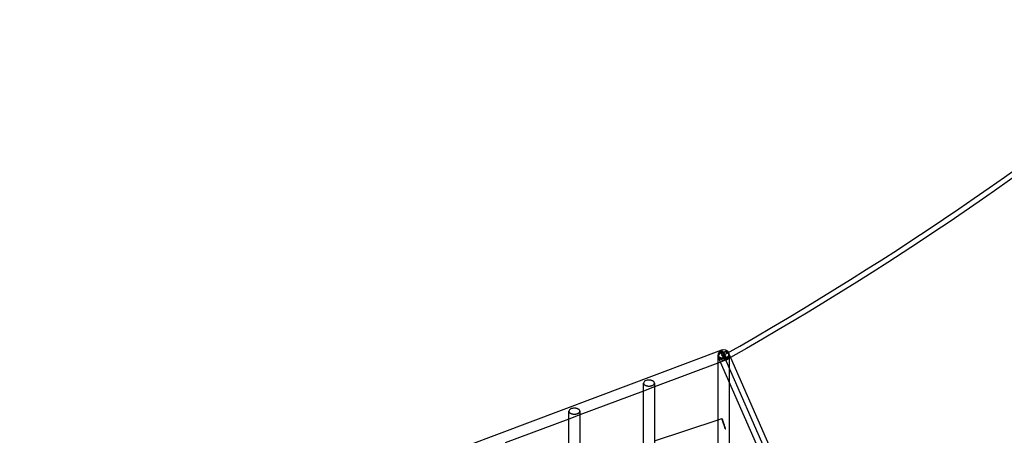
# Model space of a CAD drawing. Units: inches. Extents: x 723 to 1849, y -431 to 272.
# Drawn here: x 1040 to 1111, y 38 to 68 of the extents above; entities that cross this region are included whole.
import ezdxf

# ---------------------------------------------------------------- set-up
doc = ezdxf.new("R2010")
doc.units = ezdxf.units.IN
doc.header["$LTSCALE"] = 500
doc.header["$MEASUREMENT"] = 0
doc.layers.add('Make2D', color=7, linetype='Continuous', true_color=0x000000)
doc.layers.add('SHIP$ROPES$MISC. NETS$BOWSPRIT NET', color=40, linetype='Continuous', true_color=0xffbf00)

msp = doc.modelspace()

# ---------------------------------------------------------------- linework, layer by layer
at = {"layer": 'Make2D', "color": 18, "lineweight": -3, "true_color": 0x000000}
for p, q in [((996.6986, 8.8609), (1090.5924, 44.1262)), ((1090.3374, 43.1893), (1090.3374, 43.7577)), ((1090.5506, 43.9171), (1090.5328, 44.0832)), ((1090.5348, 44.0842), (1090.6509, 44.0046)), ((1090.6133, 44.0437), (1090.8695, 43.3891)), ((1090.6509, 44.0046), (1090.6795, 43.9703)), ((1090.8697, 43.3892), (1090.7144, 43.8454)), ((1091.0869, 43.9081), (1091.0905, 43.9004)), ((1091.0905, 43.9004), (1091.2316, 43.5782)), ((1091.1248, 43.7577), (1091.1247, 41.8599)), ((1090.5136, 43.2554), (1085.7928, 41.4824)), ((1090.3372, 34.0827), (1090.3374, 43.1893)), ((1090.5134, 43.2554), (1090.3693, 43.5845)), ((1108.1018, 3.1011), (1090.5134, 43.2554)), ((1090.8695, 43.3891), (1090.5136, 43.2554)), ((1090.9272, 43.4017), (1090.8372, 43.4502)), ((1090.8695, 43.3891), (1090.8696, 43.3891)), ((1091.2317, 43.5783), (1090.9272, 43.4017)), ((1091.2316, 43.5782), (1108.8197, 3.4248)), ((1085.0053, 41.1867), (1085.0053, 41.755)), ((1085.7927, 41.755), (1085.7927, 41.4824)), ((1091.1247, 41.8598), (1091.1244, 14.9827)), ((1085.0054, 41.1866), (1080.4597, 39.4794)), ((1085.0052, 32.5384), (1085.0053, 41.1867)), ((1085.7928, 41.4824), (1085.0054, 41.1866)), ((1085.7927, 41.4824), (1085.7926, 32.7664)), ((1079.6722, 39.1836), (1079.6722, 39.752)), ((1080.4597, 39.4794), (1079.6723, 39.1836)), ((1080.4596, 39.4793), (1080.4595, 31.2219)), ((1080.4596, 39.752), (1080.4596, 39.4793)), ((1079.6723, 39.1836), (1075.1342, 37.4791)), ((1079.6721, 30.9938), (1079.6722, 39.1836)), ((1085.7927, 37.6259), (1090.3374, 39.1413)), ((1090.3374, 39.1413), (1090.6065, 39.2311)), ((1090.8555, 38.4841), (1090.8174, 38.4714))]:
    msp.add_line(p, q, dxfattribs=at)
at = {"layer": 'Make2D', "color": 18, "lineweight": -3, "true_color": 0x000000, "extrusion": (0, 0, -1)}
for centre, radius, start, end in [((-973.2895, 251.1008), 238.6963, 230.315109, 240.388937), ((-1090.7311, 43.7577), 0.3937, 153, 63), ((-1090.6908, 43.6329), 0.3252, 351.443002, 73.766595), ((-1091.793, 44.3915), 1.3299, 332.74947, 339.102108), ((-1090.7311, 43.7577), 0.3937, 63, 153), ((-1090.8914, 43.3737), 0.6415, 62.972217, 75.416306), ((-1091.902, 44.4189), 1.4396, 317.705851, 333.765039), ((-1089.3671, 42.9522), 1.661, 142.197178, 153.152886), ((-1090.8505, 43.712), 0.3071, 66.882597, 140.326205), ((-1090.5612, 43.4671), 0.3718, 140.745143, 190.123737), ((-1090.769, 43.852), 0.3252, 171.443002, 253.766595), ((-1090.6382, 43.8448), 0.3771, 233.987742, 314.703874)]:
    msp.add_arc(centre, radius, start, end, dxfattribs=at)
at = {"layer": 'Make2D', "color": 18, "lineweight": -3, "true_color": 0x000000}
for centre, radius, start, end in [((1090.5263, 43.7352), 0.1903, 109.712751, 173.210892), ((1090.7214, 43.3628), 0.6094, 89.093012, 115.180586), ((930.8678, 319.8347), 318.6405, 300.071575, 300.072011), ((1090.8517, 44.1473), 0.2599, 184.643064, 203.476815), ((1090.567, 44.0954), 0.0401, 16.958378, 50.29641), ((1087.2071, 42.5381), 3.743, 20.442408, 24.782182), ((1090.7741, 43.5396), 0.4347, 39.322126, 95.681175), ((1085.193, 41.7325), 0.189, 109.672872, 173.160446), ((1085.3892, 41.3572), 0.6113, 89.083235, 115.15777), ((1079.8585, 39.7295), 0.1876, 109.628876, 173.104537), ((1080.056, 39.3508), 0.6135, 89.072326, 115.132219)]:
    msp.add_arc(centre, radius, start, end, dxfattribs=at)
for points, weights, knots in [([(1090.3374, 43.7577), (1090.3374, 43.5432), (1090.7311, 43.5432), (1091.1248, 43.5432), (1091.1248, 43.7577), (1091.1248, 43.7869), (1091.1104, 43.815)], [1, 0.707106781187, 1, 0.707106781187, 1, 0.946588447421, 0.912656990424], [-47.1238898, -47.1238898, -47.1238898, -31.4159265, -31.4159265, -15.7079633, -15.7079633, -12.8434835, -12.8434835, -12.8434835]), ([(1085.0053, 41.755), (1085.0053, 41.5416), (1085.399, 41.5416), (1085.7927, 41.5416), (1085.7927, 41.755), (1085.7927, 41.9684), (1085.399, 41.9684)], [1, 0.707106781187, 1, 0.707106781187, 1, 0.707106781187, 1], [-47.1238898, -47.1238898, -47.1238898, -31.4159265, -31.4159265, -15.7079633, -15.7079633, 0, 0, 0]), ([(1079.6722, 39.752), (1079.6722, 39.5398), (1080.0659, 39.5398), (1080.4596, 39.5398), (1080.4596, 39.752), (1080.4596, 39.9642), (1080.0659, 39.9642)], [1, 0.707106781187, 1, 0.707106781187, 1, 0.707106781187, 1], [-47.1238898, -47.1238898, -47.1238898, -31.4159265, -31.4159265, -15.7079633, -15.7079633, 0, 0, 0]), ([(1090.6065, 39.2311), (1090.6019, 39.2295), (1090.7264, 38.856), (1090.851, 38.4826), (1090.8555, 38.4841), (1090.8601, 38.4856), (1090.7356, 38.8591), (1090.611, 39.2326), (1090.6065, 39.2311)], [1, 0.707106781187, 1, 0.707106781187, 1, 0.707106781187, 1, 0.707106781187, 1], [-62.8318531, -62.8318531, -62.8318531, -47.1238898, -47.1238898, -31.4159265, -31.4159265, -15.7079633, -15.7079633, 0, 0, 0])]:
    msp.add_rational_spline(points, weights, degree=2, knots=knots, dxfattribs=at)
at = {"layer": 'SHIP$ROPES$MISC. NETS$BOWSPRIT NET', "color": 18, "true_color": 0x000000}
msp.add_line((1090.7299, 43.7424), (1108.4625, 3.2591), dxfattribs=at)
msp.add_arc((972.9153, 251.6105), 238.9339, 299.54351, 309.674548, dxfattribs=at)

doc.saveas('drawing.dxf')
